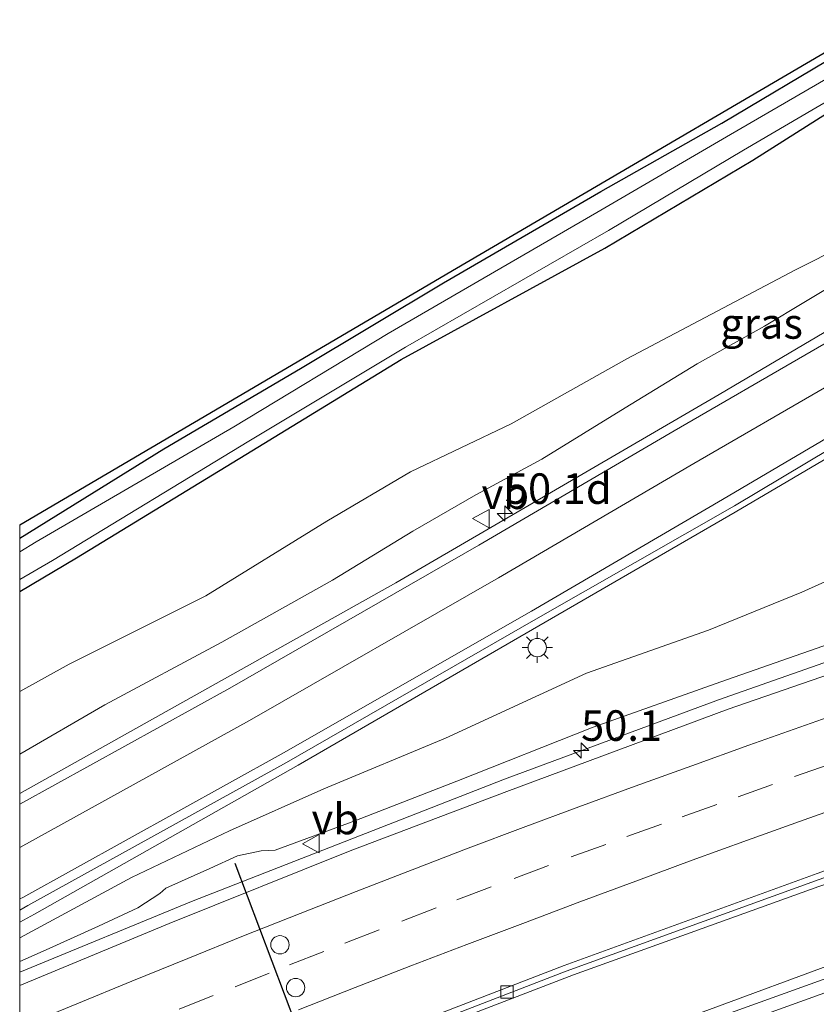
# Model space of a CAD drawing. Units: metres. Extents: x 129993 to 140008, y 437500 to 443752.
# Drawn here: x 130000 to 130065, y 440711 to 440791 of the extents above; entities that cross this region are included whole.
import ezdxf
from ezdxf.enums import TextEntityAlignment as Align

# ---------------------------------------------------------------- set-up
doc = ezdxf.new("R2010")
doc.units = ezdxf.units.M
doc.linetypes.add('VW-3-9_STREEP', pattern=[12, 3, -9])
doc.layers.get('0').update_dxf_attribs({"lineweight": 25})
for name, color, linetype, lineweight in [('B-ME-AM-KILOMETR-S-B1', 7, 'Continuous', 18), ('B-ME-BV-GELEIDECONSTRUCTIE-GELEIDERAIL-L-B1', 213, 'BV-GELEIDERAIL', 18), ('B-ME-GW-INSTEEKWATERGANG-L-B1', 10, 'Continuous', 25), ('B-ME-GW-KRUINLIJN-L-B1', 93, 'Continuous', 18), ('B-ME-GW-TEENLIJN-L-B1', 93, 'Continuous', 18), ('B-ME-IE-GRASLAND-GV-B6', 93, 'Continuous', 18), ('B-ME-IE-MEUBILAIR_WEGMEUBILAIR-LICHTMAST-S-B1', 8, 'Continuous', 18), ('B-ME-KG-KADASTRAAL-OPNAMEDTMGRENS-L-B1', 10, 'Continuous', 25), ('B-ME-OG-WATER-GV-B6', 153, 'Continuous', 18), ('B-ME-VH-VERH_SOORT-BETON-OVERIG-GV-B6', 8, 'IE-TERREINAFSCHEIDING-NATUURLIJK-HOUTWAL', 18), ('B-ME-VH-VERH_SOORT-BITUMEN-GV-B6', 8, 'IE-TERREINAFSCHEIDING-NATUURLIJK-HOUTWAL', 18), ('B-ME-VV-KOLK-S-B1', 8, 'Continuous', 18), ('B-ME-VW-DRIP-S-B1', 8, 'Continuous', 18), ('B-ME-VW-MARKERING-39STREEP-015-L-B1', 255, 'VW-3-9_STREEP', 18), ('B-ME-VW-MARKERING-STREEP-015-L-B1', 7, 'Continuous', 18), ('B-ME-VW-MEUBILAIR_WEGMEUBILAIR-VERKEERSBORD-S-B1', 8, 'Continuous', 18), ('B-ME-VW-PORTAAL-L-B1', 10, 'Continuous', 25)]:
    doc.layers.add(name, color=color, linetype=linetype, lineweight=lineweight)
doc.styles.add('NLCS-ISO', font='NLCS-ISO.TTF')
doc.linetypes.add('BV-GELEIDERAIL', pattern='A,10,-3,[108,NLCS.SHX,S=1,R=0,X=0,Y=0],-3', length=16)
doc.linetypes.add('IE-TERREINAFSCHEIDING-NATUURLIJK-HOUTWAL', pattern='A,7,-1.5,[67,NLCS.SHX,S=0.75,R=45,X=0,Y=0],-1.5,7,-1.5,[70,NLCS.SHX,S=0.75,R=0,X=0,Y=0],-1.5', length=20)

# ---------------------------------------------------------------- blocks, each defined once
blk = doc.blocks.new('dtb')
blk.add_circle((0, 0), 0.75)
blk = doc.blocks.new('verkeersbord')
for p, q in [((0, 0.75), (-0.75, -0.625)), ((0.75, -0.625), (0, 0.75)), ((-0.75, -0.625), (0.75, -0.625))]:
    blk.add_line(p, q)
blk = doc.blocks.new('hecto')
for p, q in [((0, 0.625), (-0.625, 0)), ((0, -0.625), (0, 0.625)), ((-0.625, 0), (0.625, 0)), ((0.625, 0), (0, -0.625))]:
    blk.add_line(p, q)
blk = doc.blocks.new('kolk')
blk.add_lwpolyline([(-0.5, -0.5), (0.5, -0.5), (0.5, 0.5), (-0.5, 0.5)], close=True)
blk = doc.blocks.new('lantaarnpaal')
for p, q in [((-0.884, 0.884), (-0.53, 0.53)), ((0, 0.75), (0, 1.25)), ((0.53, 0.53), (0.884, 0.884)), ((-0.75, 0), (-1.25, 0)), ((0.75, 0), (1.25, 0)), ((-0.53, -0.53), (-0.884, -0.884)), ((0, -0.75), (0, -1.25)), ((0.53, -0.53), (0.884, -0.884))]:
    blk.add_line(p, q)
blk.add_circle((0, 0), 0.75)

msp = doc.modelspace()

# ---------------------------------------------------------------- linework, layer by layer
at = {"layer": 'B-ME-BV-GELEIDECONSTRUCTIE-GELEIDERAIL-L-B1'}
for points in [[(130000, 440727.8, 3.154), (130030.769, 440745.029, 2.862), (130057.233, 440760.46, 2.423), (130087.054, 440778.083, 2.049), (130120.242, 440797.679, 1.805), (130153.536, 440817.352, 1.785), (130199.396, 440844.439, 1.73), (130246.364, 440872.231, 1.733), (130257.104, 440878.652, 1.728)], [(130000, 440727.8, 3.154), (130030.769, 440745.029, 2.862), (130057.233, 440760.46, 2.423), (130087.054, 440778.083, 2.049), (130120.242, 440797.679, 1.805), (130153.536, 440817.352, 1.785), (130199.396, 440844.439, 1.73), (130246.364, 440872.231, 1.733), (130257.104, 440878.652, 1.728)], [(130000, 440717.267, 3.407), (130001.199, 440717.918, 3.408), (130022.773, 440730.104, 3.246), (130058.518, 440750.832, 2.706), (130081.468, 440764.321, 2.334), (130123.89, 440789.431, 2.063), (130150.237, 440805.041, 1.97), (130185.822, 440826.056, 1.961), (130229.429, 440851.766, 1.926), (130257.496, 440868.363, 1.962)], [(130000, 440717.267, 3.407), (130001.199, 440717.918, 3.408), (130022.773, 440730.104, 3.246), (130058.518, 440750.832, 2.706), (130081.468, 440764.321, 2.334), (130123.89, 440789.431, 2.063), (130150.237, 440805.041, 1.97), (130185.822, 440826.056, 1.961), (130229.429, 440851.766, 1.926), (130257.496, 440868.363, 1.962)], [(130000, 440713.172, 3.899), (130014.066, 440718.968, 4.032), (130039.654, 440728.972, 4.332), (130057.173, 440735.452, 4.509), (130083.489, 440744.716, 4.863), (130106.318, 440752.259, 5.283), (130127.809, 440759.344, 5.52), (130149.505, 440765.923, 5.85), (130167.361, 440771.354, 6.094), (130186.569, 440776.877, 6.465), (130217.411, 440785.363, 6.903), (130240.638, 440791.272, 7.144), (130260.245, 440796.078, 7.212)], [(130000, 440713.172, 3.899), (130014.066, 440718.968, 4.032), (130039.654, 440728.972, 4.332), (130057.173, 440735.452, 4.509), (130083.489, 440744.716, 4.863), (130106.318, 440752.259, 5.283), (130127.809, 440759.344, 5.52), (130149.505, 440765.923, 5.85), (130167.361, 440771.354, 6.094), (130186.569, 440776.877, 6.465), (130217.411, 440785.363, 6.903), (130240.638, 440791.272, 7.144), (130260.245, 440796.078, 7.212)], [(130000, 440695.25, 3.621), (130019.216, 440702.924, 3.793), (130045.317, 440712.949, 4.114), (130065.371, 440720.194, 4.354), (130081.754, 440725.784, 4.491), (130085.473, 440727.184, 4.479), (130087.964, 440728.13, 4.534), (130091.64, 440729.712, 4.608), (130107.527, 440736.639, 4.893), (130121.122, 440742.224, 5.116), (130128.483, 440745.131, 5.247), (130130.978, 440746.004, 5.271), (130133.472, 440746.877, 5.332), (130152.63, 440752.729, 5.659), (130171.798, 440758.36, 6.009), (130187.208, 440762.627, 6.207), (130211.614, 440769.281, 6.555), (130224.494, 440772.636, 6.751), (130233.482, 440775.244, 6.955), (130243.749, 440777.942, 7.102), (130260.779, 440782.055, 7.249)], [(130000, 440695.25, 3.621), (130019.216, 440702.924, 3.793), (130045.317, 440712.949, 4.114), (130065.371, 440720.194, 4.354), (130081.754, 440725.784, 4.491), (130085.473, 440727.184, 4.479), (130087.964, 440728.13, 4.534), (130091.64, 440729.712, 4.608), (130107.527, 440736.639, 4.893), (130121.122, 440742.224, 5.116), (130128.483, 440745.131, 5.247), (130130.978, 440746.004, 5.271), (130133.472, 440746.877, 5.332), (130152.63, 440752.729, 5.659), (130171.798, 440758.36, 6.009), (130187.208, 440762.627, 6.207), (130211.614, 440769.281, 6.555), (130224.494, 440772.636, 6.751), (130233.482, 440775.244, 6.955), (130243.749, 440777.942, 7.102), (130260.779, 440782.055, 7.249)], [(130000, 440688.707, 3.669), (130016.705, 440695.309, 3.868), (130050.365, 440707.883, 4.294), (130072.808, 440716.177, 4.42), (130076.637, 440717.582, 4.438), (130106.663, 440727.586, 4.9), (130129.44, 440735.044, 5.235), (130152.402, 440742.144, 5.637), (130175.459, 440748.895, 5.949), (130198.485, 440755.447, 6.385), (130221.672, 440761.667, 6.723), (130244.912, 440767.756, 6.972), (130261.17, 440771.764, 7.104)], [(130000, 440688.707, 3.669), (130016.705, 440695.309, 3.868), (130050.365, 440707.883, 4.294), (130072.808, 440716.177, 4.42), (130076.637, 440717.582, 4.438), (130106.663, 440727.586, 4.9), (130129.44, 440735.044, 5.235), (130152.402, 440742.144, 5.637), (130175.459, 440748.895, 5.949), (130198.485, 440755.447, 6.385), (130221.672, 440761.667, 6.723), (130244.912, 440767.756, 6.972), (130261.17, 440771.764, 7.104)]]:
    msp.add_polyline3d(points, dxfattribs=at)
at = {"layer": 'B-ME-GW-INSTEEKWATERGANG-L-B1'}
for points in [[(130000, 440744.333, 0.143), (130004.659, 440747.092, 0.145), (130019.003, 440755.85, 0.051), (130031.201, 440763.308, 0.031), (130047.877, 440772.431, 0.066), (130059.976, 440779.629, 0.084), (130071.197, 440786.755, -0.048), (130081.309, 440793.211, -0.054), (130093.241, 440800.292, -0.069), (130107.733, 440808.75, -0.113), (130119.836, 440815.239, -0.047), (130128.712, 440820.532, 0.033), (130139.367, 440826.57, 0.103), (130148.222, 440831.788, 0.096), (130157.207, 440837.122, 0.108), (130164.785, 440841.591, 0.096), (130173.228, 440846.426, 0.115), (130182.915, 440851.935, 0.169), (130192.914, 440858.166, 0.135), (130202.058, 440863.201, 0.217), (130212.017, 440869.211, 0.181), (130224.897, 440877.028, 0.133), (130246.585, 440889.694, 0.057), (130256.467, 440895.405, 0.105)], [(130000, 440744.333, 0.143), (130004.659, 440747.092, 0.145), (130019.003, 440755.85, 0.051), (130031.201, 440763.308, 0.031), (130047.877, 440772.431, 0.066), (130059.976, 440779.629, 0.084), (130071.197, 440786.755, -0.048), (130081.309, 440793.211, -0.054), (130093.241, 440800.292, -0.069), (130107.733, 440808.75, -0.113), (130119.836, 440815.239, -0.047), (130128.712, 440820.532, 0.033), (130139.367, 440826.57, 0.103), (130148.222, 440831.788, 0.096), (130157.207, 440837.122, 0.108), (130164.785, 440841.591, 0.096), (130173.228, 440846.426, 0.115), (130182.915, 440851.935, 0.169), (130192.914, 440858.166, 0.135), (130202.058, 440863.201, 0.217), (130212.017, 440869.211, 0.181), (130224.897, 440877.028, 0.133), (130246.585, 440889.694, 0.057), (130256.467, 440895.405, 0.105)], [(130000, 440748.683, 0.194), (130011.783, 440756.014, 0.247), (130022.979, 440762.576, 0.216), (130034.657, 440769.585, 0.193), (130047.538, 440777.072, 0.159), (130057.43, 440782.651, 0.177), (130067.07, 440788.391, 0.153), (130076.487, 440793.914, 0.147), (130084.376, 440798.554, 0.243), (130088.733, 440801.081, 0.147), (130096.352, 440805.454, 0.154), (130103.035, 440809.409, 0.19), (130106.573, 440811.646, 0.183), (130112.268, 440815.536, 0.165), (130118.342, 440818.537, 0.196), (130126.123, 440823.417, 0.217)], [(130000, 440748.683, 0.194), (130011.783, 440756.014, 0.247), (130022.979, 440762.576, 0.216), (130034.657, 440769.585, 0.193), (130047.538, 440777.072, 0.159), (130057.43, 440782.651, 0.177), (130067.07, 440788.391, 0.153), (130076.487, 440793.914, 0.147), (130084.376, 440798.554, 0.243), (130088.733, 440801.081, 0.147), (130096.352, 440805.454, 0.154), (130103.035, 440809.409, 0.19), (130106.573, 440811.646, 0.183), (130112.268, 440815.536, 0.165), (130118.342, 440818.537, 0.196), (130126.123, 440823.417, 0.217)]]:
    msp.add_polyline3d(points, dxfattribs=at)
at = {"layer": 'B-ME-GW-KRUINLIJN-L-B1'}
for points in [[(130121.383, 440801.514, 1.005), (130110.485, 440795.16, 0.976), (130105.597, 440792.453, 1.008), (130099.621, 440788.845, 1.057), (130092.518, 440784.725, 1.146), (130085.2, 440780.169, 1.213), (130077.6, 440775.932, 1.248), (130073.559, 440773.455, 1.297), (130067.646, 440770.094, 1.417), (130060.919, 440766.039, 1.429), (130055.435, 440762.952, 1.617), (130049.532, 440759.371, 1.692), (130042.701, 440755.165, 1.8), (130037.321, 440752.23, 1.911), (130032.163, 440749.266, 1.999), (130025.581, 440745.254, 2.109), (130016.548, 440740.187, 2.196), (130006.968, 440735.061, 2.329), (130000, 440731.029, 2.383)], [(130121.383, 440801.514, 1.005), (130110.485, 440795.16, 0.976), (130105.597, 440792.453, 1.008), (130099.621, 440788.845, 1.057), (130092.518, 440784.725, 1.146), (130085.2, 440780.169, 1.213), (130077.6, 440775.932, 1.248), (130073.559, 440773.455, 1.297), (130067.646, 440770.094, 1.417), (130060.919, 440766.039, 1.429), (130055.435, 440762.952, 1.617), (130049.532, 440759.371, 1.692), (130042.701, 440755.165, 1.8), (130037.321, 440752.23, 1.911), (130032.163, 440749.266, 1.999), (130025.581, 440745.254, 2.109), (130016.548, 440740.187, 2.196), (130006.968, 440735.061, 2.329), (130000, 440731.029, 2.383)], [(130000, 440714.039, 3.075), (130002.154, 440715.011, 3.07), (130006.438, 440716.948, 3.158), (130009.677, 440718.438, 3.268), (130011.462, 440719.612, 3.2), (130011.958, 440720.036, 3.197), (130015.559, 440721.652, 3.263), (130017.826, 440722.699, 3.281), (130019.753, 440723.108, 3.317), (130020.888, 440723.155, 3.337), (130027.427, 440725.552, 3.425), (130035.764, 440728.793, 3.442), (130046.914, 440733.214, 3.614), (130057.358, 440736.945, 3.719), (130070.698, 440741.603, 3.914), (130083.536, 440745.983, 4.117), (130099.639, 440751.232, 4.264), (130112.426, 440755.977, 4.429), (130124.636, 440759.561, 4.648)], [(130000, 440714.039, 3.075), (130002.154, 440715.011, 3.07), (130006.438, 440716.948, 3.158), (130009.677, 440718.438, 3.268), (130011.462, 440719.612, 3.2), (130011.958, 440720.036, 3.197), (130015.559, 440721.652, 3.263), (130017.826, 440722.699, 3.281), (130019.753, 440723.108, 3.317), (130020.888, 440723.155, 3.337), (130027.427, 440725.552, 3.425), (130035.764, 440728.793, 3.442), (130046.914, 440733.214, 3.614), (130057.358, 440736.945, 3.719), (130070.698, 440741.603, 3.914), (130083.536, 440745.983, 4.117), (130099.639, 440751.232, 4.264), (130112.426, 440755.977, 4.429), (130124.636, 440759.561, 4.648)]]:
    msp.add_polyline3d(points, dxfattribs=at)
at = {"layer": 'B-ME-GW-TEENLIJN-L-B1'}
for points in [[(130000, 440736.145, 0.934), (130004.056, 440738.376, 0.945), (130015.218, 440743.983, 0.859), (130025.137, 440750.089, 0.885), (130031.975, 440754.112, 0.778), (130040.211, 440758.045, 0.726), (130049.673, 440763.362, 0.75), (130063.478, 440770.667, 0.658), (130075.262, 440776.618, 0.768), (130085.392, 440782.622, 0.694), (130093.273, 440787.47, 0.774), (130103.009, 440792.945, 0.687), (130112.874, 440797.398, 0.804), (130121.383, 440801.514, 1.005)], [(130000, 440736.145, 0.934), (130004.056, 440738.376, 0.945), (130015.218, 440743.983, 0.859), (130025.137, 440750.089, 0.885), (130031.975, 440754.112, 0.778), (130040.211, 440758.045, 0.726), (130049.673, 440763.362, 0.75), (130063.478, 440770.667, 0.658), (130075.262, 440776.618, 0.768), (130085.392, 440782.622, 0.694), (130093.273, 440787.47, 0.774), (130103.009, 440792.945, 0.687), (130112.874, 440797.398, 0.804), (130121.383, 440801.514, 1.005)], [(130000, 440715.987, 2.673), (130009.144, 440720.929, 2.476), (130017.165, 440724.744, 2.518), (130024.871, 440728.179, 2.361), (130034.822, 440732.33, 2.248), (130046.374, 440737.647, 2.091), (130056.35, 440741.176, 2.145), (130063.997, 440744.279, 2.002), (130073.25, 440748.438, 1.918), (130083.768, 440752.172, 1.987), (130094.696, 440755.74, 1.951), (130106.494, 440760.444, 2.004)], [(130000, 440715.987, 2.673), (130009.144, 440720.929, 2.476), (130017.165, 440724.744, 2.518), (130024.871, 440728.179, 2.361), (130034.822, 440732.33, 2.248), (130046.374, 440737.647, 2.091), (130056.35, 440741.176, 2.145), (130063.997, 440744.279, 2.002), (130073.25, 440748.438, 1.918), (130083.768, 440752.172, 1.987), (130094.696, 440755.74, 1.951), (130106.494, 440760.444, 2.004)]]:
    msp.add_polyline3d(points, dxfattribs=at)
at = {"layer": 'B-ME-IE-GRASLAND-GV-B6'}
for points in [[(130215.671, 440874.429, -0.53), (130200.66, 440865.743, -0.53), (130190.819, 440859.867, -0.53), (130181.501, 440854.22, -0.53), (130168.59, 440846.683, -0.53), (130156.796, 440839.87, -0.53), (130147.928, 440834.652, -0.53), (130139.444, 440829.644, -0.53), (130127.171, 440822.512, -0.53), (130118.464, 440817.263, -0.53), (130106.826, 440810.463, -0.53), (130092.038, 440801.797, -0.53), (130080.413, 440794.874, -0.53), (130069.835, 440788.524, -0.53), (130058.148, 440781.732, -0.53), (130047.201, 440775.363, -0.53), (130030.153, 440765.455, -0.53), (130017.511, 440757.807, -0.53), (130001.36, 440748.4, -0.53), (130000, 440747.587, -0.53), (130000, 440748.683, 0.194)], [(130215.671, 440874.429, -0.53), (130200.66, 440865.743, -0.53), (130190.819, 440859.867, -0.53), (130181.501, 440854.22, -0.53), (130168.59, 440846.683, -0.53), (130156.796, 440839.87, -0.53), (130147.928, 440834.652, -0.53), (130139.444, 440829.644, -0.53), (130127.171, 440822.512, -0.53), (130118.464, 440817.263, -0.53), (130106.826, 440810.463, -0.53), (130092.038, 440801.797, -0.53), (130080.413, 440794.874, -0.53), (130069.835, 440788.524, -0.53), (130058.148, 440781.732, -0.53), (130047.201, 440775.363, -0.53), (130030.153, 440765.455, -0.53), (130017.511, 440757.807, -0.53), (130001.36, 440748.4, -0.53), (130000, 440747.587, -0.53), (130000, 440748.683, 0.194)], [(130000, 440745.302, -0.53), (130002.67, 440746.877, -0.53), (130018.733, 440756.635, -0.53), (130031.569, 440764.328, -0.53), (130048.179, 440773.876, -0.53), (130059.203, 440780.443, -0.53), (130071.055, 440787.386, -0.53), (130081.15, 440793.682, -0.53), (130093.006, 440800.516, -0.53), (130107.902, 440809.247, -0.53), (130119.701, 440815.993, -0.53), (130128.163, 440820.963, -0.53), (130140.482, 440828.146, -0.53), (130149.055, 440833.096, -0.53), (130158.174, 440838.435, -0.53), (130169.721, 440845.366, -0.53), (130182.65, 440852.891, -0.53), (130192.132, 440858.612, -0.53), (130201.863, 440864.234, -0.53), (130216.733, 440872.989, -0.53)], [(130000, 440745.302, -0.53), (130002.67, 440746.877, -0.53), (130018.733, 440756.635, -0.53), (130031.569, 440764.328, -0.53), (130048.179, 440773.876, -0.53), (130059.203, 440780.443, -0.53), (130071.055, 440787.386, -0.53), (130081.15, 440793.682, -0.53), (130093.006, 440800.516, -0.53), (130107.902, 440809.247, -0.53), (130119.701, 440815.993, -0.53), (130128.163, 440820.963, -0.53), (130140.482, 440828.146, -0.53), (130149.055, 440833.096, -0.53), (130158.174, 440838.435, -0.53), (130169.721, 440845.366, -0.53), (130182.65, 440852.891, -0.53), (130192.132, 440858.612, -0.53), (130201.863, 440864.234, -0.53), (130216.733, 440872.989, -0.53)], [(130000, 440749.799, 0.26), (130035.746, 440770.784, 0.218), (130075.02, 440793.84, 0.171), (130097.017, 440806.753, 0.231), (130117.18, 440818.59, 0.206), (130147.467, 440836.461, 0.252), (130174.081, 440852.165, 0.238), (130205.687, 440870.814, 0.366)], [(130000, 440749.799, 0.26), (130035.746, 440770.784, 0.218), (130075.02, 440793.84, 0.171), (130097.017, 440806.753, 0.231), (130117.18, 440818.59, 0.206), (130147.467, 440836.461, 0.252), (130174.081, 440852.165, 0.238), (130205.687, 440870.814, 0.366)], [(130212.017, 440869.211, 0.181), (130202.058, 440863.201, 0.217), (130192.914, 440858.166, 0.135), (130182.915, 440851.935, 0.169), (130173.228, 440846.426, 0.115), (130164.785, 440841.591, 0.096), (130157.207, 440837.122, 0.108), (130148.222, 440831.788, 0.096), (130139.367, 440826.57, 0.103), (130128.712, 440820.532, 0.033), (130119.836, 440815.239, -0.047), (130107.733, 440808.75, -0.113), (130093.241, 440800.292, -0.069), (130081.309, 440793.211, -0.054), (130071.197, 440786.755, -0.048), (130059.976, 440779.629, 0.084), (130047.877, 440772.431, 0.066), (130031.201, 440763.308, 0.031), (130019.003, 440755.85, 0.051), (130004.659, 440747.092, 0.145), (130000, 440744.333, 0.143), (130000, 440745.302, -0.53)], [(130000, 440744.333, 0.143), (130004.659, 440747.092, 0.145), (130019.003, 440755.85, 0.051), (130031.201, 440763.308, 0.031), (130047.877, 440772.431, 0.066), (130059.976, 440779.629, 0.084), (130071.197, 440786.755, -0.048), (130081.309, 440793.211, -0.054), (130093.241, 440800.292, -0.069), (130107.733, 440808.75, -0.113), (130119.836, 440815.239, -0.047), (130128.712, 440820.532, 0.033), (130139.367, 440826.57, 0.103), (130148.222, 440831.788, 0.096), (130157.207, 440837.122, 0.108), (130164.785, 440841.591, 0.096), (130173.228, 440846.426, 0.115), (130182.915, 440851.935, 0.169), (130192.914, 440858.166, 0.135), (130202.058, 440863.201, 0.217), (130212.017, 440869.211, 0.181)], [(130212.017, 440869.211, 0.181), (130202.058, 440863.201, 0.217), (130192.914, 440858.166, 0.135), (130182.915, 440851.935, 0.169), (130173.228, 440846.426, 0.115), (130164.785, 440841.591, 0.096), (130157.207, 440837.122, 0.108), (130148.222, 440831.788, 0.096), (130139.367, 440826.57, 0.103), (130128.712, 440820.532, 0.033), (130119.836, 440815.239, -0.047), (130107.733, 440808.75, -0.113), (130093.241, 440800.292, -0.069), (130081.309, 440793.211, -0.054), (130071.197, 440786.755, -0.048), (130059.976, 440779.629, 0.084), (130047.877, 440772.431, 0.066), (130031.201, 440763.308, 0.031), (130019.003, 440755.85, 0.051), (130004.659, 440747.092, 0.145), (130000, 440744.333, 0.143), (130000, 440745.302, -0.53)], [(130000, 440744.333, 0.143), (130004.659, 440747.092, 0.145), (130019.003, 440755.85, 0.051), (130031.201, 440763.308, 0.031), (130047.877, 440772.431, 0.066), (130059.976, 440779.629, 0.084), (130071.197, 440786.755, -0.048), (130081.309, 440793.211, -0.054), (130093.241, 440800.292, -0.069), (130107.733, 440808.75, -0.113), (130119.836, 440815.239, -0.047), (130128.712, 440820.532, 0.033), (130139.367, 440826.57, 0.103), (130148.222, 440831.788, 0.096), (130157.207, 440837.122, 0.108), (130164.785, 440841.591, 0.096), (130173.228, 440846.426, 0.115), (130182.915, 440851.935, 0.169), (130192.914, 440858.166, 0.135), (130202.058, 440863.201, 0.217), (130212.017, 440869.211, 0.181)], [(130000, 440748.683, 0.194), (130011.783, 440756.014, 0.247), (130022.979, 440762.576, 0.216), (130034.657, 440769.585, 0.193), (130047.538, 440777.072, 0.159), (130057.43, 440782.651, 0.177), (130067.07, 440788.391, 0.153), (130076.487, 440793.914, 0.147), (130084.376, 440798.554, 0.243), (130088.733, 440801.081, 0.147), (130096.352, 440805.454, 0.154), (130103.035, 440809.409, 0.19), (130106.573, 440811.646, 0.183), (130112.268, 440815.536, 0.165), (130118.342, 440818.537, 0.196), (130126.123, 440823.417, 0.217)], [(130126.123, 440823.417, 0.217), (130118.342, 440818.537, 0.196), (130112.268, 440815.536, 0.165), (130106.573, 440811.646, 0.183), (130103.035, 440809.409, 0.19), (130096.352, 440805.454, 0.154), (130088.733, 440801.081, 0.147), (130084.376, 440798.554, 0.243), (130076.487, 440793.914, 0.147), (130067.07, 440788.391, 0.153), (130057.43, 440782.651, 0.177), (130047.538, 440777.072, 0.159), (130034.657, 440769.585, 0.193), (130022.979, 440762.576, 0.216), (130011.783, 440756.014, 0.247), (130000, 440748.683, 0.194), (130000, 440749.799, 0.26)], [(130000, 440748.683, 0.194), (130011.783, 440756.014, 0.247), (130022.979, 440762.576, 0.216), (130034.657, 440769.585, 0.193), (130047.538, 440777.072, 0.159), (130057.43, 440782.651, 0.177), (130067.07, 440788.391, 0.153), (130076.487, 440793.914, 0.147), (130084.376, 440798.554, 0.243), (130088.733, 440801.081, 0.147), (130096.352, 440805.454, 0.154), (130103.035, 440809.409, 0.19), (130106.573, 440811.646, 0.183), (130112.268, 440815.536, 0.165), (130118.342, 440818.537, 0.196), (130126.123, 440823.417, 0.217)], [(130126.123, 440823.417, 0.217), (130118.342, 440818.537, 0.196), (130112.268, 440815.536, 0.165), (130106.573, 440811.646, 0.183), (130103.035, 440809.409, 0.19), (130096.352, 440805.454, 0.154), (130088.733, 440801.081, 0.147), (130084.376, 440798.554, 0.243), (130076.487, 440793.914, 0.147), (130067.07, 440788.391, 0.153), (130057.43, 440782.651, 0.177), (130047.538, 440777.072, 0.159), (130034.657, 440769.585, 0.193), (130022.979, 440762.576, 0.216), (130011.783, 440756.014, 0.247), (130000, 440748.683, 0.194), (130000, 440749.799, 0.26)], [(130119.448, 440796.24, 1.036), (130097.325, 440783.151, 1.13), (130075.955, 440770.461, 1.348), (130053.533, 440757.471, 1.723), (130037.563, 440748.12, 1.972), (130017.179, 440736.424, 2.305), (130000, 440726.915, 2.465), (130000, 440731.029, 2.383), (130006.968, 440735.061, 2.329), (130016.548, 440740.187, 2.196), (130025.581, 440745.254, 2.109), (130032.163, 440749.266, 1.999), (130037.321, 440752.23, 1.911), (130042.701, 440755.165, 1.8), (130049.532, 440759.371, 1.692), (130055.435, 440762.952, 1.617), (130060.919, 440766.039, 1.429), (130067.646, 440770.094, 1.417), (130073.559, 440773.455, 1.297), (130077.6, 440775.932, 1.248), (130085.2, 440780.169, 1.213), (130092.518, 440784.725, 1.146), (130099.621, 440788.845, 1.057), (130105.597, 440792.453, 1.008)], [(130119.448, 440796.24, 1.036), (130097.325, 440783.151, 1.13), (130075.955, 440770.461, 1.348), (130053.533, 440757.471, 1.723), (130037.563, 440748.12, 1.972), (130017.179, 440736.424, 2.305), (130000, 440726.915, 2.465), (130000, 440731.029, 2.383), (130006.968, 440735.061, 2.329), (130016.548, 440740.187, 2.196), (130025.581, 440745.254, 2.109), (130032.163, 440749.266, 1.999), (130037.321, 440752.23, 1.911), (130042.701, 440755.165, 1.8), (130049.532, 440759.371, 1.692), (130055.435, 440762.952, 1.617), (130060.919, 440766.039, 1.429), (130067.646, 440770.094, 1.417), (130073.559, 440773.455, 1.297), (130077.6, 440775.932, 1.248), (130085.2, 440780.169, 1.213), (130092.518, 440784.725, 1.146), (130099.621, 440788.845, 1.057), (130105.597, 440792.453, 1.008)], [(130000, 440736.145, 0.934), (130004.056, 440738.376, 0.945), (130015.218, 440743.983, 0.859), (130025.137, 440750.089, 0.885), (130031.975, 440754.112, 0.778), (130040.211, 440758.045, 0.726), (130049.673, 440763.362, 0.75), (130063.478, 440770.667, 0.658), (130075.262, 440776.618, 0.768), (130085.392, 440782.622, 0.694), (130093.273, 440787.47, 0.774), (130103.009, 440792.945, 0.687)], [(130103.009, 440792.945, 0.687), (130093.273, 440787.47, 0.774), (130085.392, 440782.622, 0.694), (130075.262, 440776.618, 0.768), (130063.478, 440770.667, 0.658), (130049.673, 440763.362, 0.75), (130040.211, 440758.045, 0.726), (130031.975, 440754.112, 0.778), (130025.137, 440750.089, 0.885), (130015.218, 440743.983, 0.859), (130004.056, 440738.376, 0.945), (130000, 440736.145, 0.934), (130000, 440744.333, 0.143)], [(130000, 440736.145, 0.934), (130004.056, 440738.376, 0.945), (130015.218, 440743.983, 0.859), (130025.137, 440750.089, 0.885), (130031.975, 440754.112, 0.778), (130040.211, 440758.045, 0.726), (130049.673, 440763.362, 0.75), (130063.478, 440770.667, 0.658), (130075.262, 440776.618, 0.768), (130085.392, 440782.622, 0.694), (130093.273, 440787.47, 0.774), (130103.009, 440792.945, 0.687)], [(130103.009, 440792.945, 0.687), (130093.273, 440787.47, 0.774), (130085.392, 440782.622, 0.694), (130075.262, 440776.618, 0.768), (130063.478, 440770.667, 0.658), (130049.673, 440763.362, 0.75), (130040.211, 440758.045, 0.726), (130031.975, 440754.112, 0.778), (130025.137, 440750.089, 0.885), (130015.218, 440743.983, 0.859), (130004.056, 440738.376, 0.945), (130000, 440736.145, 0.934), (130000, 440744.333, 0.143)], [(130105.597, 440792.453, 1.008), (130099.621, 440788.845, 1.057), (130092.518, 440784.725, 1.146), (130085.2, 440780.169, 1.213), (130077.6, 440775.932, 1.248), (130073.559, 440773.455, 1.297), (130067.646, 440770.094, 1.417), (130060.919, 440766.039, 1.429), (130055.435, 440762.952, 1.617), (130049.532, 440759.371, 1.692), (130042.701, 440755.165, 1.8), (130037.321, 440752.23, 1.911), (130032.163, 440749.266, 1.999), (130025.581, 440745.254, 2.109), (130016.548, 440740.187, 2.196), (130006.968, 440735.061, 2.329), (130000, 440731.029, 2.383), (130000, 440736.145, 0.934)], [(130105.597, 440792.453, 1.008), (130099.621, 440788.845, 1.057), (130092.518, 440784.725, 1.146), (130085.2, 440780.169, 1.213), (130077.6, 440775.932, 1.248), (130073.559, 440773.455, 1.297), (130067.646, 440770.094, 1.417), (130060.919, 440766.039, 1.429), (130055.435, 440762.952, 1.617), (130049.532, 440759.371, 1.692), (130042.701, 440755.165, 1.8), (130037.321, 440752.23, 1.911), (130032.163, 440749.266, 1.999), (130025.581, 440745.254, 2.109), (130016.548, 440740.187, 2.196), (130006.968, 440735.061, 2.329), (130000, 440731.029, 2.383), (130000, 440736.145, 0.934)], [(130000, 440718.248, 2.612), (130000.677, 440718.617, 2.609), (130021.83, 440730.345, 2.374), (130042.213, 440742.078, 2.146), (130058.481, 440751.33, 1.876), (130080.205, 440764.329, 1.541), (130101.972, 440777.182, 1.327), (130123.77, 440790.147, 1.243)], [(130000, 440718.248, 2.612), (130000.677, 440718.617, 2.609), (130021.83, 440730.345, 2.374), (130042.213, 440742.078, 2.146), (130058.481, 440751.33, 1.876), (130080.205, 440764.329, 1.541), (130101.972, 440777.182, 1.327), (130123.77, 440790.147, 1.243)], [(130138.226, 440790.05, 1.162), (130117.606, 440777.831, 1.156), (130111.84, 440774.476, 1.277), (130106.094, 440767.088, 1.529), (130099.977, 440763.351, 1.471), (130090.806, 440761.653, 1.63), (130085.69, 440759.425, 1.672), (130088.289, 440754.214, 2.107), (130093.455, 440756.115, 1.916), (130100.222, 440758.301, 2.035), (130106.494, 440760.444, 2.004), (130094.696, 440755.74, 1.951), (130083.768, 440752.172, 1.987), (130073.25, 440748.438, 1.918), (130063.997, 440744.279, 2.002), (130056.35, 440741.176, 2.145), (130046.374, 440737.647, 2.091), (130034.822, 440732.33, 2.248), (130024.871, 440728.179, 2.361), (130017.165, 440724.744, 2.518), (130009.144, 440720.929, 2.476), (130000, 440715.987, 2.673), (130000, 440718.248, 2.612)], [(130138.226, 440790.05, 1.162), (130117.606, 440777.831, 1.156), (130111.84, 440774.476, 1.277), (130106.094, 440767.088, 1.529), (130099.977, 440763.351, 1.471), (130090.806, 440761.653, 1.63), (130085.69, 440759.425, 1.672), (130088.289, 440754.214, 2.107), (130093.455, 440756.115, 1.916), (130100.222, 440758.301, 2.035), (130106.494, 440760.444, 2.004), (130094.696, 440755.74, 1.951), (130083.768, 440752.172, 1.987), (130073.25, 440748.438, 1.918), (130063.997, 440744.279, 2.002), (130056.35, 440741.176, 2.145), (130046.374, 440737.647, 2.091), (130034.822, 440732.33, 2.248), (130024.871, 440728.179, 2.361), (130017.165, 440724.744, 2.518), (130009.144, 440720.929, 2.476), (130000, 440715.987, 2.673), (130000, 440718.248, 2.612)], [(130000, 440715.987, 2.673), (130009.144, 440720.929, 2.476), (130017.165, 440724.744, 2.518), (130024.871, 440728.179, 2.361), (130034.822, 440732.33, 2.248), (130046.374, 440737.647, 2.091), (130056.35, 440741.176, 2.145), (130063.997, 440744.279, 2.002), (130073.25, 440748.438, 1.918), (130083.768, 440752.172, 1.987), (130094.696, 440755.74, 1.951), (130106.494, 440760.444, 2.004), (130117.754, 440763.953, 1.93), (130129.27, 440767.508, 2.25)], [(130000, 440715.987, 2.673), (130009.144, 440720.929, 2.476), (130017.165, 440724.744, 2.518), (130024.871, 440728.179, 2.361), (130034.822, 440732.33, 2.248), (130046.374, 440737.647, 2.091), (130056.35, 440741.176, 2.145), (130063.997, 440744.279, 2.002), (130073.25, 440748.438, 1.918), (130083.768, 440752.172, 1.987), (130094.696, 440755.74, 1.951), (130106.494, 440760.444, 2.004), (130117.754, 440763.953, 1.93), (130129.27, 440767.508, 2.25)], [(130124.636, 440759.561, 4.648), (130112.426, 440755.977, 4.429), (130099.639, 440751.232, 4.264), (130083.536, 440745.983, 4.117), (130070.698, 440741.603, 3.914), (130057.358, 440736.945, 3.719), (130046.914, 440733.214, 3.614), (130035.764, 440728.793, 3.442), (130027.427, 440725.552, 3.425), (130020.888, 440723.155, 3.337), (130019.753, 440723.108, 3.317), (130017.826, 440722.699, 3.281), (130015.559, 440721.652, 3.263), (130011.958, 440720.036, 3.197), (130011.462, 440719.612, 3.2), (130009.677, 440718.438, 3.268), (130006.438, 440716.948, 3.158), (130002.154, 440715.011, 3.07), (130000, 440714.039, 3.075), (130000, 440715.987, 2.673)], [(130000, 440714.039, 3.075), (130002.154, 440715.011, 3.07), (130006.438, 440716.948, 3.158), (130009.677, 440718.438, 3.268), (130011.462, 440719.612, 3.2), (130011.958, 440720.036, 3.197), (130015.559, 440721.652, 3.263), (130017.826, 440722.699, 3.281), (130019.753, 440723.108, 3.317), (130020.888, 440723.155, 3.337), (130027.427, 440725.552, 3.425), (130035.764, 440728.793, 3.442), (130046.914, 440733.214, 3.614), (130057.358, 440736.945, 3.719), (130070.698, 440741.603, 3.914), (130083.536, 440745.983, 4.117), (130099.639, 440751.232, 4.264), (130112.426, 440755.977, 4.429), (130124.636, 440759.561, 4.648)], [(130124.636, 440759.561, 4.648), (130112.426, 440755.977, 4.429), (130099.639, 440751.232, 4.264), (130083.536, 440745.983, 4.117), (130070.698, 440741.603, 3.914), (130057.358, 440736.945, 3.719), (130046.914, 440733.214, 3.614), (130035.764, 440728.793, 3.442), (130027.427, 440725.552, 3.425), (130020.888, 440723.155, 3.337), (130019.753, 440723.108, 3.317), (130017.826, 440722.699, 3.281), (130015.559, 440721.652, 3.263), (130011.958, 440720.036, 3.197), (130011.462, 440719.612, 3.2), (130009.677, 440718.438, 3.268), (130006.438, 440716.948, 3.158), (130002.154, 440715.011, 3.07), (130000, 440714.039, 3.075), (130000, 440715.987, 2.673)], [(130000, 440714.039, 3.075), (130002.154, 440715.011, 3.07), (130006.438, 440716.948, 3.158), (130009.677, 440718.438, 3.268), (130011.462, 440719.612, 3.2), (130011.958, 440720.036, 3.197), (130015.559, 440721.652, 3.263), (130017.826, 440722.699, 3.281), (130019.753, 440723.108, 3.317), (130020.888, 440723.155, 3.337), (130027.427, 440725.552, 3.425), (130035.764, 440728.793, 3.442), (130046.914, 440733.214, 3.614), (130057.358, 440736.945, 3.719), (130070.698, 440741.603, 3.914), (130083.536, 440745.983, 4.117), (130099.639, 440751.232, 4.264), (130112.426, 440755.977, 4.429), (130124.636, 440759.561, 4.648)], [(130128.858, 440758.378, 4.783), (130106.501, 440750.965, 4.439), (130083.7, 440743.606, 4.1), (130057.957, 440734.696, 3.758), (130039.861, 440727.972, 3.55), (130027.043, 440723.116, 3.442), (130012.216, 440717.15, 3.259), (130000, 440712.076, 3.133), (130000, 440714.039, 3.075)], [(130128.858, 440758.378, 4.783), (130106.501, 440750.965, 4.439), (130083.7, 440743.606, 4.1), (130057.957, 440734.696, 3.758), (130039.861, 440727.972, 3.55), (130027.043, 440723.116, 3.442), (130012.216, 440717.15, 3.259), (130000, 440712.076, 3.133), (130000, 440714.039, 3.075)], [(130000, 440695.724, 2.768), (130019.231, 440703.393, 2.944), (130044.708, 440713.243, 3.262), (130065.406, 440720.769, 3.499), (130085.541, 440728.02, 3.754), (130091.649, 440730.477, 3.823), (130111.262, 440738.658, 4.129), (130124.849, 440744.165, 4.384)], [(130000, 440695.724, 2.768), (130019.231, 440703.393, 2.944), (130044.708, 440713.243, 3.262), (130065.406, 440720.769, 3.499), (130085.541, 440728.02, 3.754), (130091.649, 440730.477, 3.823), (130111.262, 440738.658, 4.129), (130124.849, 440744.165, 4.384)], [(130129.781, 440734.184, 4.407), (130107.235, 440726.872, 4.094), (130073.531, 440715.372, 3.656), (130051.03, 440707.281, 3.446), (130017.494, 440694.651, 2.949), (130000, 440687.738, 2.794), (130000, 440695.724, 2.768)], [(130129.781, 440734.184, 4.407), (130107.235, 440726.872, 4.094), (130073.531, 440715.372, 3.656), (130051.03, 440707.281, 3.446), (130017.494, 440694.651, 2.949), (130000, 440687.738, 2.794), (130000, 440695.724, 2.768)]]:
    msp.add_polyline3d(points, dxfattribs=at)
at = {"layer": 'B-ME-KG-KADASTRAAL-OPNAMEDTMGRENS-L-B1'}
msp.add_polyline3d([(130000, 440749.799, 0.26), (130035.746, 440770.784, 0.218), (130075.02, 440793.84, 0.171), (130097.017, 440806.753, 0.231), (130117.18, 440818.59, 0.206), (130147.467, 440836.461, 0.252), (130174.081, 440852.165, 0.238), (130205.687, 440870.814, 0.366), (130233.23, 440887.067, 0.4), (130256.267, 440900.66, 0.373)], dxfattribs=at)
msp.add_polyline3d([(130000, 440749.799, 0.26), (130035.746, 440770.784, 0.218), (130075.02, 440793.84, 0.171), (130097.017, 440806.753, 0.231), (130117.18, 440818.59, 0.206), (130147.467, 440836.461, 0.252), (130174.081, 440852.165, 0.238), (130205.687, 440870.814, 0.366), (130233.23, 440887.067, 0.4), (130256.267, 440900.66, 0.373)], dxfattribs=at)
at = {"layer": 'B-ME-OG-WATER-GV-B6'}
for points in [[(130000, 440747.587, -0.53), (130001.36, 440748.4, -0.53), (130017.511, 440757.807, -0.53), (130030.153, 440765.455, -0.53), (130047.201, 440775.363, -0.53), (130058.148, 440781.732, -0.53), (130069.835, 440788.524, -0.53), (130080.413, 440794.874, -0.53), (130092.038, 440801.797, -0.53), (130106.826, 440810.463, -0.53), (130118.464, 440817.263, -0.53), (130127.171, 440822.512, -0.53), (130139.444, 440829.644, -0.53), (130147.928, 440834.652, -0.53), (130156.796, 440839.87, -0.53), (130168.59, 440846.683, -0.53), (130181.501, 440854.22, -0.53), (130190.819, 440859.867, -0.53), (130200.66, 440865.743, -0.53), (130215.671, 440874.429, -0.53)], [(130000, 440747.587, -0.53), (130001.36, 440748.4, -0.53), (130017.511, 440757.807, -0.53), (130030.153, 440765.455, -0.53), (130047.201, 440775.363, -0.53), (130058.148, 440781.732, -0.53), (130069.835, 440788.524, -0.53), (130080.413, 440794.874, -0.53), (130092.038, 440801.797, -0.53), (130106.826, 440810.463, -0.53), (130118.464, 440817.263, -0.53), (130127.171, 440822.512, -0.53), (130139.444, 440829.644, -0.53), (130147.928, 440834.652, -0.53), (130156.796, 440839.87, -0.53), (130168.59, 440846.683, -0.53), (130181.501, 440854.22, -0.53), (130190.819, 440859.867, -0.53), (130200.66, 440865.743, -0.53), (130215.671, 440874.429, -0.53)], [(130216.733, 440872.989, -0.53), (130201.863, 440864.234, -0.53), (130192.132, 440858.612, -0.53), (130182.65, 440852.891, -0.53), (130169.721, 440845.366, -0.53), (130158.174, 440838.435, -0.53), (130149.055, 440833.096, -0.53), (130140.482, 440828.146, -0.53), (130128.163, 440820.963, -0.53), (130119.701, 440815.993, -0.53), (130107.902, 440809.247, -0.53), (130093.006, 440800.516, -0.53), (130081.15, 440793.682, -0.53), (130071.055, 440787.386, -0.53), (130059.203, 440780.443, -0.53), (130048.179, 440773.876, -0.53), (130031.569, 440764.328, -0.53), (130018.733, 440756.635, -0.53), (130002.67, 440746.877, -0.53), (130000, 440745.302, -0.53), (130000, 440747.587, -0.53)], [(130216.733, 440872.989, -0.53), (130201.863, 440864.234, -0.53), (130192.132, 440858.612, -0.53), (130182.65, 440852.891, -0.53), (130169.721, 440845.366, -0.53), (130158.174, 440838.435, -0.53), (130149.055, 440833.096, -0.53), (130140.482, 440828.146, -0.53), (130128.163, 440820.963, -0.53), (130119.701, 440815.993, -0.53), (130107.902, 440809.247, -0.53), (130093.006, 440800.516, -0.53), (130081.15, 440793.682, -0.53), (130071.055, 440787.386, -0.53), (130059.203, 440780.443, -0.53), (130048.179, 440773.876, -0.53), (130031.569, 440764.328, -0.53), (130018.733, 440756.635, -0.53), (130002.67, 440746.877, -0.53), (130000, 440745.302, -0.53), (130000, 440747.587, -0.53)]]:
    msp.add_polyline3d(points, dxfattribs=at)
at = {"layer": 'B-ME-VH-VERH_SOORT-BETON-OVERIG-GV-B6'}
for points in [[(130000, 440696.263, 2.769), (130019.048, 440703.858, 2.944), (130044.532, 440713.711, 3.262), (130065.235, 440721.24, 3.499), (130085.363, 440728.488, 3.754), (130091.46, 440730.94, 3.823), (130111.072, 440739.12, 4.129), (130124.67, 440744.632, 4.384)], [(130000, 440696.263, 2.769), (130019.048, 440703.858, 2.944), (130044.532, 440713.711, 3.262), (130065.235, 440721.24, 3.499), (130085.363, 440728.488, 3.754), (130091.46, 440730.94, 3.823), (130111.072, 440739.12, 4.129), (130124.67, 440744.632, 4.384)], [(130124.849, 440744.165, 4.384), (130111.262, 440738.658, 4.129), (130091.649, 440730.477, 3.823), (130085.541, 440728.02, 3.754), (130065.406, 440720.769, 3.499), (130044.708, 440713.243, 3.262), (130019.231, 440703.393, 2.944), (130000, 440695.724, 2.768), (130000, 440696.263, 2.769)], [(130124.849, 440744.165, 4.384), (130111.262, 440738.658, 4.129), (130091.649, 440730.477, 3.823), (130085.541, 440728.02, 3.754), (130065.406, 440720.769, 3.499), (130044.708, 440713.243, 3.262), (130019.231, 440703.393, 2.944), (130000, 440695.724, 2.768), (130000, 440696.263, 2.769)]]:
    msp.add_polyline3d(points, dxfattribs=at)
at = {"layer": 'B-ME-VH-VERH_SOORT-BITUMEN-GV-B6'}
for points in [[(130000, 440726.915, 2.465), (130017.179, 440736.424, 2.305), (130037.563, 440748.12, 1.972), (130053.533, 440757.471, 1.723), (130075.955, 440770.461, 1.348), (130097.325, 440783.151, 1.13), (130119.448, 440796.24, 1.036), (130145.835, 440811.777, 1.022), (130181.346, 440832.826, 0.967), (130224.449, 440858.295, 0.979), (130257.139, 440877.734, 0.944)], [(130000, 440726.915, 2.465), (130017.179, 440736.424, 2.305), (130037.563, 440748.12, 1.972), (130053.533, 440757.471, 1.723), (130075.955, 440770.461, 1.348), (130097.325, 440783.151, 1.13), (130119.448, 440796.24, 1.036), (130145.835, 440811.777, 1.022), (130181.346, 440832.826, 0.967), (130224.449, 440858.295, 0.979), (130257.139, 440877.734, 0.944)], [(130257.471, 440869.012, 1.141), (130229.346, 440852.482, 1.148), (130185.706, 440826.698, 1.201), (130150.119, 440805.72, 1.177), (130123.77, 440790.147, 1.243), (130101.972, 440777.182, 1.327), (130080.205, 440764.329, 1.541), (130058.481, 440751.33, 1.876), (130042.213, 440742.078, 2.146), (130021.83, 440730.345, 2.374), (130000.677, 440718.617, 2.609), (130000, 440718.248, 2.612), (130000, 440726.915, 2.465)], [(130257.471, 440869.012, 1.141), (130229.346, 440852.482, 1.148), (130185.706, 440826.698, 1.201), (130150.119, 440805.72, 1.177), (130123.77, 440790.147, 1.243), (130101.972, 440777.182, 1.327), (130080.205, 440764.329, 1.541), (130058.481, 440751.33, 1.876), (130042.213, 440742.078, 2.146), (130021.83, 440730.345, 2.374), (130000.677, 440718.617, 2.609), (130000, 440718.248, 2.612), (130000, 440726.915, 2.465)], [(130000, 440712.076, 3.133), (130012.216, 440717.15, 3.259), (130027.043, 440723.116, 3.442), (130039.861, 440727.972, 3.55), (130057.957, 440734.696, 3.758), (130083.7, 440743.606, 4.1), (130106.501, 440750.965, 4.439), (130128.858, 440758.378, 4.783)], [(130000, 440712.076, 3.133), (130012.216, 440717.15, 3.259), (130027.043, 440723.116, 3.442), (130039.861, 440727.972, 3.55), (130057.957, 440734.696, 3.758), (130083.7, 440743.606, 4.1), (130106.501, 440750.965, 4.439), (130128.858, 440758.378, 4.783)], [(130124.67, 440744.632, 4.384), (130111.072, 440739.12, 4.129), (130091.46, 440730.94, 3.823), (130085.363, 440728.488, 3.754), (130065.235, 440721.24, 3.499), (130044.532, 440713.711, 3.262), (130019.048, 440703.858, 2.944), (130000, 440696.263, 2.769), (130000, 440712.076, 3.133)], [(130124.67, 440744.632, 4.384), (130111.072, 440739.12, 4.129), (130091.46, 440730.94, 3.823), (130085.363, 440728.488, 3.754), (130065.235, 440721.24, 3.499), (130044.532, 440713.711, 3.262), (130019.048, 440703.858, 2.944), (130000, 440696.263, 2.769), (130000, 440712.076, 3.133)], [(130000, 440687.738, 2.794), (130017.494, 440694.651, 2.949), (130051.03, 440707.281, 3.446), (130073.531, 440715.372, 3.656), (130107.235, 440726.872, 4.094), (130129.781, 440734.184, 4.407)], [(130000, 440687.738, 2.794), (130017.494, 440694.651, 2.949), (130051.03, 440707.281, 3.446), (130073.531, 440715.372, 3.656), (130107.235, 440726.872, 4.094), (130129.781, 440734.184, 4.407)]]:
    msp.add_polyline3d(points, dxfattribs=at)
at = {"layer": 'B-ME-VW-MARKERING-39STREEP-015-L-B1'}
msp.add_polyline3d([(130013.038, 440710.153, 3.026), (130017.624, 440711.983, 3.076), (130022.083, 440713.76, 3.129), (130026.609, 440715.542, 3.187), (130031.269, 440717.353, 3.245), (130035.759, 440719.097, 3.306), (130040.442, 440720.85, 3.362), (130045.125, 440722.602, 3.416), (130049.677, 440724.266, 3.47), (130054.194, 440725.889, 3.517), (130058.767, 440727.533, 3.57), (130063.384, 440729.176, 3.614), (130068.096, 440730.848, 3.669)], dxfattribs=at)
msp.add_polyline3d([(130013.038, 440710.153, 3.026), (130017.624, 440711.983, 3.076), (130022.083, 440713.76, 3.129), (130026.609, 440715.542, 3.187), (130031.269, 440717.353, 3.245), (130035.759, 440719.097, 3.306), (130040.442, 440720.85, 3.362), (130045.125, 440722.602, 3.416), (130049.677, 440724.266, 3.47), (130054.194, 440725.889, 3.517), (130058.767, 440727.533, 3.57), (130063.384, 440729.176, 3.614), (130068.096, 440730.848, 3.669)], dxfattribs=at)
at = {"layer": 'B-ME-VW-MARKERING-STREEP-015-L-B1'}
for points in [[(130000, 440723.364, 2.541), (130018.789, 440733.765, 2.366), (130039.174, 440745.461, 2.033), (130055.144, 440754.811, 1.784), (130077.565, 440767.802, 1.409), (130098.935, 440780.492, 1.191), (130121.059, 440793.58, 1.097), (130147.446, 440809.118, 1.083), (130182.957, 440830.166, 1.028), (130226.06, 440855.635, 1.04), (130257.227, 440874.169, 1.006)], [(130000, 440723.364, 2.541), (130018.789, 440733.765, 2.366), (130039.174, 440745.461, 2.033), (130055.144, 440754.811, 1.784), (130077.565, 440767.802, 1.409), (130098.935, 440780.492, 1.191), (130121.059, 440793.58, 1.097), (130147.446, 440809.118, 1.083), (130182.957, 440830.166, 1.028), (130226.06, 440855.635, 1.04), (130257.227, 440874.169, 1.006)], [(130000, 440719.161, 2.619), (130000.246, 440719.296, 2.618), (130021.399, 440731.024, 2.402), (130041.856, 440742.723, 2.141), (130057.496, 440751.866, 1.882), (130079.81, 440765.009, 1.555), (130101.505, 440777.823, 1.327), (130123.45, 440790.794, 1.24), (130149.765, 440806.292, 1.177), (130185.35, 440827.343, 1.201), (130228.813, 440852.974, 1.148), (130257.439, 440869.854, 1.141)], [(130000, 440719.161, 2.619), (130000.246, 440719.296, 2.618), (130021.399, 440731.024, 2.402), (130041.856, 440742.723, 2.141), (130057.496, 440751.866, 1.882), (130079.81, 440765.009, 1.555), (130101.505, 440777.823, 1.327), (130123.45, 440790.794, 1.24), (130149.765, 440806.292, 1.177), (130185.35, 440827.343, 1.201), (130228.813, 440852.974, 1.148), (130257.439, 440869.854, 1.141)], [(130000, 440686.423, 2.79), (130017.917, 440693.578, 2.949), (130051.4, 440706.274, 3.428), (130073.886, 440714.36, 3.656), (130107.574, 440725.855, 4.094), (130130.106, 440733.161, 4.407), (130152.729, 440740.134, 4.773), (130175.51, 440746.865, 5.117), (130198.616, 440753.472, 5.483), (130221.479, 440759.625, 5.84), (130244.513, 440765.738, 6.183), (130261.244, 440769.825, 6.374)], [(130000, 440686.423, 2.79), (130017.917, 440693.578, 2.949), (130051.4, 440706.274, 3.428), (130073.886, 440714.36, 3.656), (130107.574, 440725.855, 4.094), (130130.106, 440733.161, 4.407), (130152.729, 440740.134, 4.773), (130175.51, 440746.865, 5.117), (130198.616, 440753.472, 5.483), (130221.479, 440759.625, 5.84), (130244.513, 440765.738, 6.183), (130261.244, 440769.825, 6.374)], [(130124.811, 440746.076, 4.406), (130120.158, 440744.56, 4.317), (130115.511, 440743.039, 4.238), (130110.843, 440741.516, 4.164), (130106.102, 440739.949, 4.087), (130101.454, 440738.409, 4.022), (130096.791, 440736.852, 3.975), (130092.062, 440735.275, 3.932), (130087.402, 440733.7, 3.885), (130082.767, 440732.126, 3.822), (130078.131, 440730.526, 3.752), (130073.433, 440728.907, 3.68), (130068.797, 440727.272, 3.615), (130064.165, 440725.627, 3.565), (130059.527, 440723.967, 3.517), (130055.009, 440722.333, 3.469), (130050.408, 440720.633, 3.417), (130045.817, 440718.939, 3.361), (130041.152, 440717.165, 3.302), (130036.577, 440715.432, 3.24), (130032.004, 440713.686, 3.182), (130027.441, 440711.913, 3.127), (130022.81, 440710.094, 3.067)], [(130124.811, 440746.076, 4.406), (130120.158, 440744.56, 4.317), (130115.511, 440743.039, 4.238), (130110.843, 440741.516, 4.164), (130106.102, 440739.949, 4.087), (130101.454, 440738.409, 4.022), (130096.791, 440736.852, 3.975), (130092.062, 440735.275, 3.932), (130087.402, 440733.7, 3.885), (130082.767, 440732.126, 3.822), (130078.131, 440730.526, 3.752), (130073.433, 440728.907, 3.68), (130068.797, 440727.272, 3.615), (130064.165, 440725.627, 3.565), (130059.527, 440723.967, 3.517), (130055.009, 440722.333, 3.469), (130050.408, 440720.633, 3.417), (130045.817, 440718.939, 3.361), (130041.152, 440717.165, 3.302), (130036.577, 440715.432, 3.24), (130032.004, 440713.686, 3.182), (130027.441, 440711.913, 3.127), (130022.81, 440710.094, 3.067)], [(130000.241, 440708.759, 3.04), (130004.677, 440710.592, 3.068), (130009.186, 440712.441, 3.098), (130013.75, 440714.295, 3.137), (130018.307, 440716.137, 3.186), (130022.941, 440717.971, 3.244), (130027.512, 440719.776, 3.303), (130032.099, 440721.559, 3.358), (130036.679, 440723.314, 3.418), (130041.177, 440725.02, 3.476), (130045.753, 440726.711, 3.525), (130050.353, 440728.398, 3.573), (130054.974, 440730.069, 3.615), (130059.658, 440731.748, 3.657), (130064.281, 440733.399, 3.708), (130068.916, 440735.038, 3.769)], [(130000.241, 440708.759, 3.04), (130004.677, 440710.592, 3.068), (130009.186, 440712.441, 3.098), (130013.75, 440714.295, 3.137), (130018.307, 440716.137, 3.186), (130022.941, 440717.971, 3.244), (130027.512, 440719.776, 3.303), (130032.099, 440721.559, 3.358), (130036.679, 440723.314, 3.418), (130041.177, 440725.02, 3.476), (130045.753, 440726.711, 3.525), (130050.353, 440728.398, 3.573), (130054.974, 440730.069, 3.615), (130059.658, 440731.748, 3.657), (130064.281, 440733.399, 3.708), (130068.916, 440735.038, 3.769)]]:
    msp.add_polyline3d(points, dxfattribs=at)
at = {"layer": 'B-ME-VW-PORTAAL-L-B1'}
msp.add_line((130031.408, 440685.587, 9.777), (130017.618, 440722.057, 9.748), dxfattribs=at)

# ---------------------------------------------------------------- block references
at = {"layer": 'B-ME-AM-KILOMETR-S-B1', "rotation": 90}
for p in [(130039.689, 440750.72, 2.078), (130045.925, 440731.324, 3.711)]:
    msp.add_blockref('hecto', p, dxfattribs=at)
at = {"layer": 'B-ME-IE-MEUBILAIR_WEGMEUBILAIR-LICHTMAST-S-B1', "rotation": 90}
msp.add_blockref('lantaarnpaal', (130042.342, 440739.74, 2.132), dxfattribs=at)
at = {"layer": 'B-ME-VV-KOLK-S-B1', "rotation": 90}
msp.add_blockref('kolk', (130039.856, 440711.547, 3.141), dxfattribs=at)
at = {"layer": 'B-ME-VW-DRIP-S-B1', "rotation": 90}
for p in [(130021.292, 440715.413, 9.883), (130022.573, 440711.909, 9.883)]:
    msp.add_blockref('dtb', p, dxfattribs=at)
at = {"layer": 'B-ME-VW-MEUBILAIR_WEGMEUBILAIR-VERKEERSBORD-S-B1', "rotation": 90}
for p in [(130037.784, 440750.299, 2.082), (130023.876, 440723.677, 3.116)]:
    msp.add_blockref('verkeersbord', p, dxfattribs=at)

# ---------------------------------------------------------------- texts
at = {"layer": 'B-ME-AM-KILOMETR-S-B1', "ltscale": 0.2, "style": 'NLCS-ISO'}
for s, p in [('50.1d', (130039.689, 440750.72, 2.078)), ('50.1', (130045.925, 440731.324, 3.711))]:
    msp.add_text(s, height=2.5, dxfattribs=at).set_placement(p, align=Align.BOTTOM_LEFT)
at = {"layer": 'B-ME-IE-GRASLAND-GV-B6', "ltscale": 0.2, "style": 'NLCS-ISO'}
msp.add_text('gras', height=2.5, dxfattribs=at).set_placement((130060.691, 440766.271), align=Align.MIDDLE_CENTER)
msp.add_text('gras', height=2.5, dxfattribs=at).set_placement((130060.691, 440766.271), align=Align.MIDDLE_CENTER)
at = {"layer": 'B-ME-VW-MEUBILAIR_WEGMEUBILAIR-VERKEERSBORD-S-B1', "ltscale": 0.2, "style": 'NLCS-ISO'}
for p in [(130037.784, 440750.299, 2.082), (130023.876, 440723.677, 3.116)]:
    msp.add_text('vb', height=2.5, dxfattribs=at).set_placement(p, align=Align.BOTTOM_LEFT)

doc.saveas('drawing.dxf')
